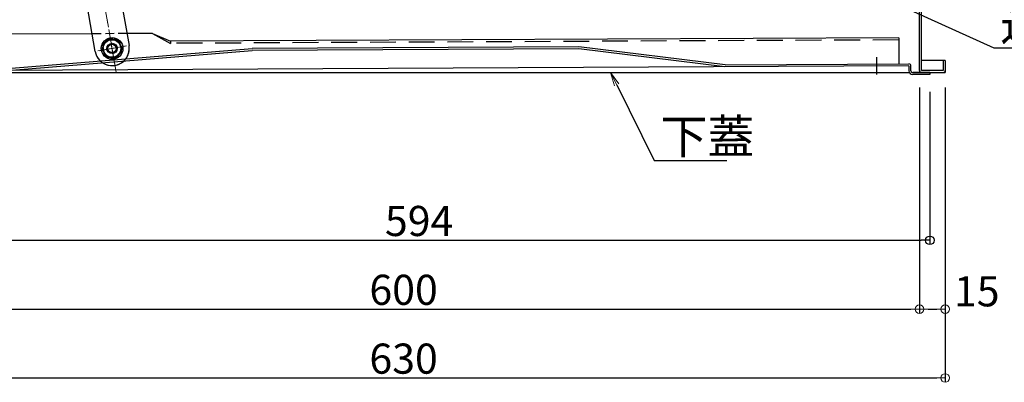
# Model space of a CAD drawing. Extents: x 20122 to 24122, y -93 to 2677.
# Drawn here: x 20788 to 21360, y 887 to 1098 of the extents above; entities that cross this region are included whole.
import ezdxf
from ezdxf import colors
from ezdxf.entities.mleader import LeaderData, LeaderLine
from ezdxf.math import Vec2, Vec3

# ---------------------------------------------------------------- set-up
doc = ezdxf.new("R2010")
doc.units = 0
doc.header["$LTSCALE"] = 10
doc.header["$MEASUREMENT"] = 0
for name, pattern in [('CENTER', [12, 5, -0.8, 0.4, -0.8, 5]), ('DASHED2', [0.375, 0.25, -0.125]), ('HIDDEN2', [0.1875, 0.125, -0.0625]), ('KIN-CENTER3', [10, 7, -1, 1, -1]), ('KIN-HIDDEN2', [4.5, 3, -1.5])]:
    doc.linetypes.add(name, pattern=pattern)
doc.layers.get('0').update_dxf_attribs({"color": 4, "linetype": 'CONTINUOUS'})
doc.layers.get('DEFPOINTS').update_dxf_attribs({"linetype": 'CONTINUOUS'})
for name, color, linetype in [('02壁', 9, 'CONTINUOUS'), ('1', 3, 'CONTINUOUS'), ('CYA_M', 4, 'CONTINUOUS'), ('CYA_SSD', 134, 'KIN-HIDDEN2'), ('PARTS_SIN', 171, 'KIN-CENTER3'), ('rink1', 7, 'CONTINUOUS')]:
    doc.layers.add(name, color=color, linetype=linetype)
for name, color, linetype, lineweight in [('6寸法', 11, 'CONTINUOUS', 5), ('center', 5, 'CENTER', 18), ('sunpou', 7, 'CONTINUOUS', 18)]:
    doc.layers.add(name, color=color, linetype=linetype, lineweight=lineweight)
doc.styles.get("Standard").update_dxf_attribs({"font": 'simplex.shx', "width": 0.7, "bigfont": 'bigfont.shx'})
doc.dimstyles.new('一般寸法', dxfattribs={"dimscale": 5, "dimtxt": 3.5, "dimasz": 1, "dimexe": 0.5, "dimexo": 2, "dimgap": 0.5, "dimtad": 1, "dimdec": 0, "dimzin": 9, "dimdsep": 46, "dimtxsty": 'Standard', "dimblk1": 'ORIGIN', "dimblk2": 'ORIGIN', "dimsah": 1, "dimcen": 1, "dimclrd": 11, "dimclre": 11, "dimclrt": 2, "dimadec": 0, "dimazin": 2, "dimtfac": 1, "dimtdec": 0, "dimtmove": 2, "dimatfit": 3, "dimldrblk": 'OPEN', "dimfxl": 1, "dimtolj": 1, "dimtzin": 9, "dimarcsym": 0})

# ---------------------------------------------------------------- blocks, each defined once
blk = doc.blocks.new('_ORIGIN')
at = {"color": 0, "linetype": 'ByBlock'}
blk.add_line((0, 0), (-1, 0), dxfattribs=at)
blk.add_circle((0, 0), 0.5, dxfattribs=at)
blk = doc.blocks.new('*D42')
at = {"layer": 'DEFPOINTS', "color": 0, "transparency": 16777216}
for p in [(20695.88, 1068.65), (21325.88, 1068.65), (21325.88, 889.86)]:
    blk.add_point(p, dxfattribs=at)
at = {"layer": 'sunpou', "color": 11, "lineweight": -2, "transparency": 16777216}
for p, q in [((20695.88, 1058.65), (20695.88, 887.36)), ((21325.88, 1058.65), (21325.88, 887.36)), ((20700.88, 889.86), (21320.88, 889.86))]:
    blk.add_line(p, q, dxfattribs=at)
at = {"layer": 'sunpou', "color": 11, "lineweight": -2, "transparency": 16777216, "xscale": 5, "yscale": 5, "zscale": 5, "rotation": 180}
blk.add_blockref('_ORIGIN', (20695.88, 889.86), dxfattribs=at)
at = {"layer": 'sunpou', "color": 11, "lineweight": -2, "transparency": 16777216, "xscale": 5, "yscale": 5, "zscale": 5}
blk.add_blockref('_ORIGIN', (21325.88, 889.86), dxfattribs=at)
at = {"layer": 'sunpou', "color": 2, "transparency": 16777216, "insert": (21010.88, 901.11), "char_height": 17.5, "attachment_point": 5}
blk.add_mtext('\\A1;630', dxfattribs=at)
blk = doc.blocks.new('_OPEN')
at = {"color": 0, "linetype": 'ByBlock'}
for p, q in [((-1, 0.167), (0, 0)), ((0, 0), (-1, -0.167)), ((0, 0), (-1, 0))]:
    blk.add_line(p, q, dxfattribs=at)
blk = doc.blocks.new('*D43')
at = {"layer": 'DEFPOINTS', "color": 0, "transparency": 16777216}
for p in [(20710.88, 1068.65), (21310.88, 1068.65), (21310.88, 929.86)]:
    blk.add_point(p, dxfattribs=at)
at = {"layer": 'sunpou', "color": 11, "lineweight": -2, "transparency": 16777216}
for p, q in [((20710.88, 1058.65), (20710.88, 927.36)), ((21310.88, 1058.65), (21310.88, 927.36)), ((20715.88, 929.86), (21305.88, 929.86))]:
    blk.add_line(p, q, dxfattribs=at)
at = {"layer": 'sunpou', "color": 11, "lineweight": -2, "transparency": 16777216, "xscale": 5, "yscale": 5, "zscale": 5, "rotation": 180}
blk.add_blockref('_ORIGIN', (20710.88, 929.86), dxfattribs=at)
at = {"layer": 'sunpou', "color": 11, "lineweight": -2, "transparency": 16777216, "xscale": 5, "yscale": 5, "zscale": 5}
blk.add_blockref('_ORIGIN', (21310.88, 929.86), dxfattribs=at)
at = {"layer": 'sunpou', "color": 2, "transparency": 16777216, "insert": (21010.88, 941.11), "char_height": 17.5, "attachment_point": 5}
blk.add_mtext('\\A1;600', dxfattribs=at)
blk = doc.blocks.new('*D29')
at = {"layer": 'DEFPOINTS', "color": 0, "transparency": 16777216}
for p in [(21310.88, 1068.65), (21325.88, 1068.65), (21325.88, 929.86)]:
    blk.add_point(p, dxfattribs=at)
at = {"layer": 'sunpou', "color": 11, "lineweight": -2, "transparency": 16777216}
for p, q in [((21310.88, 1058.65), (21310.88, 927.36)), ((21325.88, 1058.65), (21325.88, 927.36)), ((21315.88, 929.86), (21320.88, 929.86))]:
    blk.add_line(p, q, dxfattribs=at)
at = {"layer": 'sunpou', "color": 11, "lineweight": -2, "transparency": 16777216, "xscale": 5, "yscale": 5, "zscale": 5, "rotation": 180}
blk.add_blockref('_ORIGIN', (21310.88, 929.86), dxfattribs=at)
at = {"layer": 'sunpou', "color": 11, "lineweight": -2, "transparency": 16777216, "xscale": 5, "yscale": 5, "zscale": 5}
blk.add_blockref('_ORIGIN', (21325.88, 929.86), dxfattribs=at)
at = {"layer": 'sunpou', "color": 2, "transparency": 16777216, "insert": (21344.19, 940.23), "char_height": 17.5, "attachment_point": 5}
blk.add_mtext('\\A1;15', dxfattribs=at)
blk = doc.blocks.new('*D15')
at = {"layer": '02壁', "color": 11, "lineweight": -2, "transparency": 16777216}
for p, q in [((20722.88, 1059.65), (20722.88, 967.36)), ((21316.95, 1056.23), (21316.95, 967.36)), ((20727.88, 969.86), (21311.95, 969.86))]:
    blk.add_line(p, q, dxfattribs=at)
at = {"layer": 'DEFPOINTS', "color": 0, "transparency": 16777216}
for p in [(20722.88, 1069.65), (21316.95, 1066.23), (21316.95, 969.86)]:
    blk.add_point(p, dxfattribs=at)
at = {"layer": '02壁', "color": 11, "lineweight": -2, "transparency": 16777216, "xscale": 5, "yscale": 5, "zscale": 5, "rotation": 180}
blk.add_blockref('_ORIGIN', (20722.88, 969.86), dxfattribs=at)
at = {"layer": '02壁', "color": 11, "lineweight": -2, "transparency": 16777216, "xscale": 5, "yscale": 5, "zscale": 5}
blk.add_blockref('_ORIGIN', (21316.95, 969.86), dxfattribs=at)
at = {"layer": '02壁', "color": 2, "transparency": 16777216, "insert": (21019.91, 981.11), "char_height": 17.5, "attachment_point": 5}
blk.add_mtext('\\A1;594', dxfattribs=at)

msp = doc.modelspace()

# ---------------------------------------------------------------- linework, layer by layer
for p, q in [((21310.881, 1068.646), (21310.881, 1141.246)), ((21312.081, 1068.646), (21312.081, 1141.246)), ((21325.881, 1074.446), (21312.081, 1074.446)), ((21324.681, 1074.446), (21324.681, 1068.646)), ((21325.881, 1074.446), (21325.881, 1067.446)), ((21325.881, 1074.446), (21325.881, 1068.646)), ((20695.881, 1067.446), (21304.944, 1067.446)), ((21306.584, 1067.446), (21325.881, 1067.446)), ((21324.681, 1068.646), (21312.081, 1068.646))]:
    msp.add_line(p, q)
at = {"linetype": 'DASHED2', "ltscale": 2}
msp.add_line((20849.997, 1090.008), (20829.714, 1089.911), dxfattribs=at)
for points in [[(20838.206, 1086.483), (20835.352, 1081.205), (20838.496, 1076.095), (20844.493, 1076.261), (20847.348, 1081.539), (20844.204, 1086.65)], [(20845.966, 1085.222), (20840.333, 1087.287), (20835.728, 1083.44), (20836.756, 1077.529), (20842.39, 1075.465), (20846.995, 1079.311)]]:
    msp.add_lwpolyline(points, close=True)
for centre, radius in [((20841.361, 1081.376), 6.3), ((20841.364, 1081.376), 6.3), ((20841.35, 1081.372), 5.1), ((20841.361, 1081.376), 5.1), ((20841.35, 1081.372), 2.4), ((20841.361, 1081.376), 2.4)]:
    msp.add_circle(centre, radius)
for centre, start, end in [((21312.081, 1068.646), 180, 270), ((21324.681, 1068.646), 270, 0)]:
    msp.add_arc(centre, 1.2, start, end)
at = {"layer": '1'}
for centre in [(20841.35, 1081.372), (20841.361, 1081.376)]:
    msp.add_circle(centre, 3, dxfattribs=at)
at = {"layer": 'center', "ltscale": 0.5}
for p, q in [((20804.902, 1290.832), (20843.737, 1067.653)), ((20843.744, 1067.681), (20805.453, 1287.734)), ((20833.012, 1079.923), (20849.711, 1082.829)), ((20848.883, 1082.684), (20833.816, 1080.062))]:
    msp.add_line(p, q, dxfattribs=at)
at = {"layer": 'CYA_M'}
for p, q in [((20829.714, 1089.911), (20722.829, 1089.402)), ((20864.937, 1090.079), (20849.997, 1090.008)), ((20864.937, 1090.079), (20875.349, 1085.528)), ((21298.844, 1087.544), (20875.349, 1085.528)), ((21112.867, 1082.259), (20922.869, 1081.355)), ((21197.918, 1071.864), (21112.867, 1082.259)), ((21298.844, 1087.544), (21298.916, 1072.344)), ((20782.922, 1069.888), (20922.869, 1081.355)), ((20783.02, 1068.692), (20922.921, 1080.155)), ((21112.797, 1081.059), (20922.921, 1080.155)), ((21197.772, 1070.673), (21112.797, 1081.059)), ((21304.722, 1071.172), (20724.129, 1068.408)), ((21197.918, 1071.864), (21304.716, 1072.372)), ((21304.722, 1071.172), (21304.735, 1068.372)), ((21305.935, 1068.378), (21305.922, 1071.178)), ((21316.94, 1067.43), (21306.94, 1067.383)), ((21316.946, 1066.23), (21306.946, 1066.183)), ((21316.94, 1067.43), (21316.946, 1066.23))]:
    msp.add_line(p, q, dxfattribs=at)
for centre, radius, start, end in [((21304.722, 1071.172), 1.2, 0.27271, 90.27272), ((21306.935, 1068.383), 2.2, 180.27272, 270.27272), ((21306.935, 1068.383), 1, 180.27272, 270.27272)]:
    msp.add_arc(centre, radius, start, end, dxfattribs=at)
at = {"layer": 'CYA_SSD'}
for p in [(20864.937, 1090.079), (20875.349, 1085.528)]:
    msp.add_line(p, (20875.355, 1084.328), dxfattribs=at)
at = {"layer": 'CYA_SSD', "ltscale": 0.5}
msp.add_line((21298.85, 1086.344), (20875.355, 1084.328), dxfattribs=at)
at = {"layer": 'PARTS_SIN'}
msp.add_line((21285.897, 1076.354), (21285.945, 1066.298), dxfattribs=at)
at = {"layer": 'rink1', "color": 7, "ltscale": 3}
for p, q in [((20831.498, 1079.658), (20801.409, 1252.572)), ((20831.509, 1079.661), (20801.424, 1252.556)), ((20826.706, 1223.86), (20851.202, 1083.087)), ((20826.721, 1223.843), (20851.213, 1083.09))]:
    msp.add_line(p, q, dxfattribs=at)
for centre, start, end in [((20841.361, 1081.376), 189.87143, 9.87143), ((20841.35, 1081.372), 322.8145, 9.87116), ((20841.35, 1081.372), 189.87116, 224.75628), ((20841.35, 1081.372), 224.75628, 226.5534), ((20841.35, 1081.372), 236.63046, 312.73744)]:
    msp.add_arc(centre, 10, start, end, dxfattribs=at)
at = {"layer": 'rink1', "color": 7, "linetype": 'HIDDEN2', "ltscale": 0.4}
for start, end in [(226.5534, 236.63046), (312.73744, 322.8145)]:
    msp.add_arc((20841.35, 1081.372), 10, start, end, dxfattribs=at)

# ---------------------------------------------------------------- dimensions: what is measured, and where the dimension line sits
at = {"layer": '02壁'}
dim = msp.add_linear_dim(base=(21316.946, 969.857), p1=(20722.881, 1069.646), p2=(21316.946, 1066.23), dimstyle='一般寸法', override={"dimfxl": 0.2}, dxfattribs=at)
dim.commit()
dim.dimension.update_dxf_attribs({"geometry": '*D15', "text_midpoint": (21019.913, 981.107)})
at = {"layer": 'sunpou'}
for base, p1, p2, picture, middle in [((21325.881, 889.857), (20695.881, 1068.646), (21325.881, 1068.646), '*D42', (21010.881, 901.107)), ((21310.881, 929.857), (20710.881, 1068.646), (21310.881, 1068.646), '*D43', (21010.881, 941.107))]:
    dim = msp.add_linear_dim(base=base, p1=p1, p2=p2, dimstyle='一般寸法', override={"dimdec": 1}, dxfattribs=at)
    dim.commit()
    dim.dimension.update_dxf_attribs({"geometry": picture, "text_midpoint": middle})
dim = msp.add_linear_dim(base=(21325.881, 929.857), p1=(21310.881, 1068.646), p2=(21325.881, 1068.646), dimstyle='一般寸法', override={"dimdec": 1}, dxfattribs=at)
dim.commit()
dim.dimension.update_dxf_attribs({"geometry": '*D29', "text_midpoint": (21344.19, 940.235), "dimtype": 160})

# ---------------------------------------------------------------- leaders
at = {"layer": '6寸法'}
ml = msp.add_multileader_mtext('Standard', dxfattribs=at)
ml.set_content('連結板', color=2)
ml.set_leader_properties(color=11)
ml.set_arrow_properties(name='OPEN')
ml.build(insert=Vec2(0, 0))
ml.multileader.update_dxf_attribs({"text_left_attachment_type": 6, "text_right_attachment_type": 6, "dogleg_length": 0.36, "arrow_head_size": 8, "scale": 8})
ctx = ml.context
ctx.base_point, ctx.scale, ctx.char_height, ctx.arrow_head_size, ctx.landing_gap_size, ctx.plane_origin = Vec3(21357.06, 1081.74), 8, 20, 8, 0.72, Vec3(21412.454, 1206.177)
ctx.left_attachment, ctx.right_attachment = 6, 6
notes = []
notes.append((ctx, [(0, (1, 1, 0), (21354.18, 1081.74), (1, 0), 2.88, [(0, [(21285.881, 1112.446)], 0, [])])]))
ctx.mtext.insert, ctx.mtext.flow_direction = Vec3(21357.78, 1105.74), 5
ml = msp.add_multileader_mtext('Standard', dxfattribs=at)
ml.set_content('下蓋', color=2)
ml.set_leader_properties(color=11)
ml.set_arrow_properties(name='OPEN')
ml.build(insert=Vec2(0, 0))
ml.multileader.update_dxf_attribs({"text_left_attachment_type": 6, "text_right_attachment_type": 6, "dogleg_length": 0.36, "arrow_head_size": 8, "scale": 8})
ctx = ml.context
ctx.base_point, ctx.scale, ctx.char_height, ctx.arrow_head_size, ctx.landing_gap_size, ctx.plane_origin = Vec3(21159.572, 1016.187), 8, 20, 8, 0.72, Vec3(21154.242, 1054.571)
ctx.left_attachment, ctx.right_attachment = 6, 6
notes.append((ctx, [(0, (1, 1, 0), (21156.692, 1016.187), (1, 0), 2.88, [(0, [(21131.249, 1067.446)], 0, [])])]))
ctx.mtext.insert, ctx.mtext.flow_direction = Vec3(21160.292, 1040.187), 5
for ctx, leaders in notes:
    for number, flags, end, landing, length, lines in leaders:
        leader = LeaderData()
        leader.index, (leader.has_last_leader_line, leader.has_dogleg_vector, leader.attachment_direction) = number, flags
        leader.last_leader_point, leader.dogleg_vector, leader.dogleg_length = Vec3(end), Vec3(landing), length
        for number, points, colour, breaks in lines:
            line = LeaderLine()
            line.index, line.vertices, line.color, line.breaks = number, Vec3.list(points), colors.encode_raw_color(colour), breaks
            leader.lines.append(line)
        ctx.leaders.append(leader)

doc.saveas('drawing.dxf')
